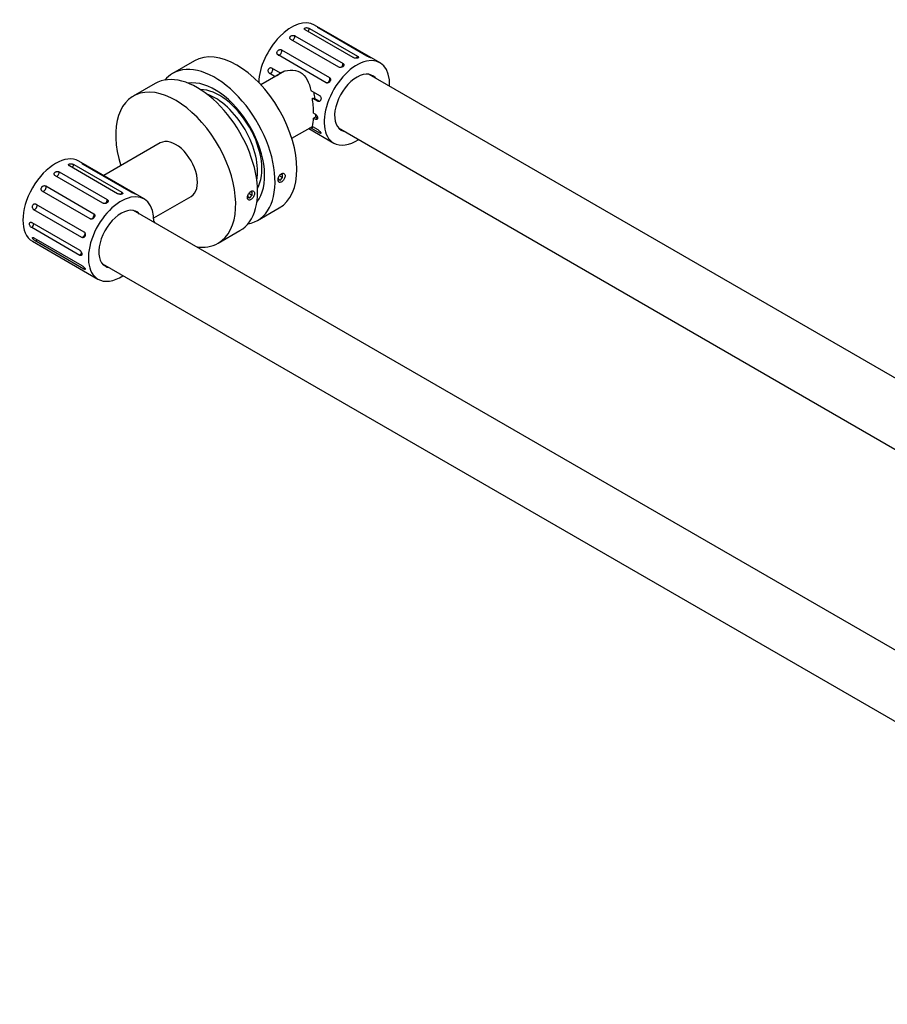
# Model space of a CAD drawing. Units: millimetres. Extents: x -578 to 1706, y 0 to 1173.
# Drawn here: x -578 to -297, y 30 to 349 of the extents above; entities that cross this region are included whole.
import ezdxf

# ---------------------------------------------------------------- set-up
doc = ezdxf.new("R2010")
doc.units = ezdxf.units.MM
for name, color, linetype in [('15794', 7, 'Continuous'), ('19340', 7, 'Continuous'), ('23743', 7, 'Continuous'), ('24662', 7, 'Continuous'), ('77334', 7, 'Continuous'), ('8110', 7, 'Continuous'), ('8485', 7, 'Continuous'), ('Défaut', 7, 'Continuous')]:
    doc.layers.add(name, color=color, linetype=linetype)

# ---------------------------------------------------------------- blocks, each defined once
blk = doc.blocks.new('SE2')
at = {"layer": '15794', "color": 7, "linetype": 'Continuous'}
blk.add_ellipse((-513.06, 308.14), major_axis=(9.75, -16.89), ratio=0.57735, start_param=0.324785, end_param=2.816808, dxfattribs=at)
at = {"layer": '19340', "color": 7, "linetype": 'Continuous'}
for centre, start_param, end_param in [((-513.06, 308.14), 0.324785, 2.816808), ((-514.47, 307.33), 0.596873, 2.544719)]:
    blk.add_ellipse(centre, major_axis=(9.75, -16.89), ratio=0.57735, start_param=start_param, end_param=end_param, dxfattribs=at)
at = {"layer": '23743', "color": 7, "linetype": 'Continuous'}
for p, q in [((-521.15, 335.22), (-528.22, 331.14)), ((-533.88, 327.88), (-540.95, 323.79)), ((-500.72, 283.51), (-493.65, 287.59)), ((-513.45, 276.16), (-506.38, 280.24))]:
    blk.add_line(p, q, dxfattribs=at)
for centre, major_axis, start_param, end_param in [((-507.4, 311.41), (-13.75, 23.82), 3.141593, 6.283185), ((-514.47, 307.33), (-13.75, 23.82), 2.93441, 6.283185), ((-520.13, 304.06), (13.75, -23.82), 0, 3.141593), ((-514.47, 307.33), (-13.75, 23.82), 0, 0.207183), ((-514.47, 307.33), (-11.38, 19.7), 3.358307, 6.066471), ((-527.2, 299.98), (13.75, -23.82), 0, 4.34022), ((-527.2, 299.98), (13.75, -23.82), -1.158036, -1.132725), ((-527.2, 299.98), (13.75, -23.82), 5.845114, 6.283185)]:
    blk.add_ellipse(centre, major_axis=major_axis, ratio=0.57735, start_param=start_param, end_param=end_param, dxfattribs=at)
for points in [[(-492.94, 298.67), (-493.07, 298.59), (-493.19, 298.49), (-493.31, 298.37), (-493.43, 298.25), (-493.54, 298.11), (-493.64, 297.96), (-493.74, 297.8), (-493.82, 297.64), (-493.88, 297.47), (-493.95, 297.3), (-494, 297.13), (-494.02, 296.97), (-494.05, 296.81), (-494.06, 296.65), (-494.04, 296.51), (-494.03, 296.38), (-493.99, 296.25), (-493.94, 296.15), (-493.89, 296.05), (-493.82, 295.98), (-493.73, 295.93), (-493.64, 295.88), (-493.54, 295.86), (-493.42, 295.86), (-493.31, 295.86), (-493.19, 295.9), (-493.06, 295.96), (-492.93, 296.01), (-492.8, 296.1), (-492.67, 296.2), (-492.55, 296.31), (-492.42, 296.44), (-492.31, 296.58), (-492.2, 296.72), (-492.1, 296.87), (-492.02, 297.03), (-491.93, 297.19), (-491.87, 297.36), (-491.82, 297.52), (-491.78, 297.69), (-491.76, 297.85), (-491.76, 298), (-491.76, 298.14), (-491.78, 298.28), (-491.83, 298.4), (-491.87, 298.51), (-491.94, 298.61), (-492.03, 298.68), (-492.11, 298.75), (-492.21, 298.8), (-492.33, 298.81), (-492.44, 298.83), (-492.56, 298.82), (-492.69, 298.78), (-492.77, 298.75), (-492.86, 298.71), (-492.94, 298.67)], [(-502.84, 290.3), (-502.71, 290.38), (-502.58, 290.48), (-502.45, 290.6), (-502.33, 290.71), (-502.21, 290.85), (-502.11, 291), (-502, 291.15), (-501.91, 291.31), (-501.84, 291.47), (-501.77, 291.63), (-501.72, 291.8), (-501.69, 291.96), (-501.66, 292.12), (-501.65, 292.28), (-501.66, 292.42), (-501.68, 292.56), (-501.72, 292.68), (-501.78, 292.79), (-501.84, 292.89), (-501.92, 292.97), (-502.01, 293.02), (-502.11, 293.08), (-502.22, 293.1), (-502.34, 293.1), (-502.46, 293.1), (-502.59, 293.07), (-502.71, 293.01), (-502.84, 292.96), (-502.97, 292.87), (-503.1, 292.76), (-503.22, 292.66), (-503.34, 292.53), (-503.44, 292.38), (-503.55, 292.24), (-503.64, 292.08), (-503.72, 291.91), (-503.79, 291.75), (-503.85, 291.58), (-503.89, 291.41), (-503.93, 291.25), (-503.95, 291.08), (-503.95, 290.94), (-503.95, 290.79), (-503.93, 290.65), (-503.89, 290.54), (-503.84, 290.43), (-503.78, 290.33), (-503.71, 290.27), (-503.63, 290.2), (-503.53, 290.16), (-503.43, 290.15), (-503.32, 290.14), (-503.2, 290.15), (-503.08, 290.19), (-503, 290.22), (-502.92, 290.26), (-502.84, 290.3)]]:
    blk.add_open_spline(points, degree=3, knots=[0, 0, 0, 0, 0.053641, 0.053641, 0.053641, 0.107278, 0.107278, 0.107278, 0.160974, 0.160974, 0.160974, 0.214712, 0.214712, 0.214712, 0.268385, 0.268385, 0.268385, 0.321989, 0.321989, 0.321989, 0.375627, 0.375627, 0.375627, 0.429349, 0.429349, 0.429349, 0.483074, 0.483074, 0.483074, 0.536717, 0.536717, 0.536717, 0.59032, 0.59032, 0.59032, 0.643988, 0.643988, 0.643988, 0.697724, 0.697724, 0.697724, 0.751425, 0.751425, 0.751425, 0.805043, 0.805043, 0.805043, 0.858659, 0.858659, 0.858659, 0.912357, 0.912357, 0.912357, 0.966094, 0.966094, 0.966094, 1, 1, 1, 1], dxfattribs=at)
at = {"layer": '24662', "color": 7, "linetype": 'Continuous'}
for p, q in [((-49.08, 91), (-464.51, 330.85)), ((-474.51, 313.53), (-72.78, 81.6)), ((-125.44, 46.91), (-540.88, 286.76)), ((-550.88, 269.44), (-135.44, 29.59))]:
    blk.add_line(p, q, dxfattribs=at)
at = {"layer": '77334', "color": 7, "linetype": 'Continuous'}
for p, q in [((-469.67, 336.3), (-485.23, 345.29)), ((-483.85, 345.72), (-468.29, 336.74)), ((-461.01, 334.6), (-482.22, 346.85)), ((-465.29, 336.8), (-480.85, 345.78)), ((-479.74, 345.4), (-464.19, 336.42)), ((-474.38, 333.22), (-489.94, 342.2)), ((-488.56, 343.36), (-473, 334.38)), ((-492.94, 338.8), (-477.38, 329.82)), ((-478.49, 328.16), (-494.04, 337.15)), ((-496.12, 332.94), (-493.31, 331.32)), ((-495, 330.11), (-496.73, 331.11)), ((-483.38, 325.58), (-480.56, 323.96)), ((-482.92, 323.14), (-481.18, 322.13)), ((-482.12, 323.05), (-480.56, 322.14)), ((-481.18, 322.13), (-480.56, 322.14)), ((-482.52, 318.3), (-481.92, 317.95)), ((-481.84, 317.06), (-482.52, 316.67)), ((-482.52, 316.67), (-481.92, 316.32)), ((-481.92, 316.32), (-481.24, 316.72)), ((-481.84, 317.06), (-481.24, 316.72)), ((-484.11, 313.3), (-476.01, 308.62)), ((-483.38, 313.5), (-480.56, 311.88)), ((-482.92, 314.01), (-481.18, 313)), ((-480.56, 311.88), (-480.3, 312.18)), ((-546.04, 292.21), (-561.59, 301.2)), ((-560.22, 301.63), (-544.66, 292.65)), ((-537.38, 290.51), (-558.59, 302.76)), ((-541.66, 292.71), (-557.21, 301.69)), ((-556.11, 301.31), (-540.55, 292.33)), ((-550.75, 289.13), (-566.3, 298.11)), ((-564.93, 299.27), (-549.37, 290.29)), ((-569.31, 294.71), (-553.75, 285.73)), ((-554.85, 284.07), (-570.41, 293.05)), ((-572.49, 288.85), (-556.93, 279.87)), ((-557.55, 278.04), (-573.1, 287.02)), ((-573.84, 282.84), (-558.29, 273.86)), ((-558.29, 272.23), (-573.84, 281.21)), ((-573.1, 277.89), (-557.55, 268.91)), ((-573.59, 276.78), (-552.38, 264.53)), ((-556.93, 267.79), (-572.49, 276.77))]:
    blk.add_line(p, q, dxfattribs=at)
for centre, radius, start, end in [((-498.46, 336.73), 7.48, 303.6002, 313.9322), ((-525.24, 317.16), 42.74, 1.5249, 8.0396), ((-490.55, 316.53), 8.03, 341.6989, 0.9935)]:
    blk.add_arc(centre, radius, start, end, dxfattribs=at)
for centre, major_axis, ratio, start_param, end_param in [((-489.72, 333.86), (-7.5, -12.99), 0.57735, 3.141593, 5.457733), ((-484.53, 345.53), (0.5, 0.866), 0.57735, 4.118051, 5.240048), ((-480.28, 345.62), (0.5, 0.866), 0.57735, 4.56685, 4.791249), ((-489.25, 342.81), (0.5, 0.866), 0.57735, 3.669252, 5.688847), ((-493.51, 337.99), (0.5, 0.866), 0.57735, 3.220453, 6.137646), ((-468.51, 321.61), (-7.5, -12.99), 0.57735, 2.300524, 6.283185), ((-468.98, 336.55), (0.5, 0.866), 0.57735, 4.499127, 5.240048), ((-464.72, 336.64), (0.5, 0.866), 0.57735, 4.668859, 4.791249), ((-496.45, 332.03), (-0.5, -0.866), 0.57735, 0.369939, 2.838333), ((-486.19, 323.66), (5.1, -8.83), 0.57735, 3.301077, 3.339947), ((-473.7, 333.83), (0.5, 0.866), 0.57735, 4.20268, 5.688847), ((-477.95, 329), (0.5, 0.866), 0.57735, 3.404091, 6.137646), ((-468.51, 321.61), (-5.1, -8.83), 0.57735, 2.943238, 6.283185), ((-480.74, 326.8), (-16.62, 1.61), 0.231962, 1.461667, 1.510086), ((-490.1, 321.39), (1.07, 11.11), 0.713728, 4.930137, 5.111043), ((-489.01, 322.02), (5.1, -8.83), 0.57735, 0.687201, 0.786562), ((-477.48, 328.68), (-15.53, -16.57), 0.358424, 0.843269, 0.885561), ((-468.51, 321.61), (-5.1, -8.83), 0.57735, 0, 0.198355), ((-468.51, 321.61), (-7.5, -12.99), 0.57735, 0, 0.841069), ((-566.09, 289.77), (-7.5, -12.99), 0.57735, 3.141593, 6.283185), ((-560.9, 301.44), (0.5, 0.866), 0.57735, 4.118051, 5.240048), ((-556.65, 301.53), (0.5, 0.866), 0.57735, 4.56685, 4.791249), ((-565.62, 298.72), (0.5, 0.866), 0.57735, 3.669252, 5.688847), ((-569.87, 293.9), (0.5, 0.866), 0.57735, 3.220453, 6.137646), ((-544.88, 277.52), (-7.5, -12.99), 0.57735, 2.300524, 6.283185), ((-550.06, 289.73), (0.5, 0.866), 0.57735, 4.20268, 5.688847), ((-545.34, 292.46), (0.5, 0.866), 0.57735, 4.499127, 5.240048), ((-541.09, 292.55), (0.5, 0.866), 0.57735, 4.668859, 4.791249), ((-572.82, 287.93), (-0.5, -0.866), 0.57735, 0.369939, 2.838333), ((-544.88, 277.52), (-5.1, -8.83), 0.57735, 2.943238, 6.283185), ((-554.32, 284.91), (0.5, 0.866), 0.57735, 3.404091, 6.137646), ((-573.87, 282.01), (-0.5, -0.866), 0.57735, 0.818738, 2.389534), ((-557.26, 278.95), (-0.5, -0.866), 0.57735, 0.369939, 2.396659), ((-572.82, 277.31), (-0.5, -0.866), 0.57735, 1.267537, 1.940735), ((-558.31, 273.03), (-0.5, -0.866), 0.57735, 0.818738, 1.898212), ((-557.26, 268.33), (-0.5, -0.866), 0.57735, 1.267537, 1.697547), ((-544.88, 277.52), (-5.1, -8.83), 0.57735, 0, 0.198355), ((-544.88, 277.52), (-7.5, -12.99), 0.57735, 0, 0.841069)]:
    blk.add_ellipse(centre, major_axis=major_axis, ratio=ratio, start_param=start_param, end_param=end_param, dxfattribs=at)
for points, knots in [([(-485.23, 345.29), (-485.31, 345.33), (-485.37, 345.38), (-485.42, 345.44), (-485.47, 345.49), (-485.5, 345.55), (-485.52, 345.6), (-485.53, 345.65), (-485.52, 345.71), (-485.5, 345.75), (-485.48, 345.8), (-485.43, 345.85), (-485.37, 345.88), (-485.32, 345.92), (-485.24, 345.94), (-485.16, 345.96), (-485.07, 345.98), (-484.97, 345.99), (-484.87, 345.99), (-484.77, 345.99), (-484.65, 345.98), (-484.54, 345.96), (-484.44, 345.94), (-484.32, 345.91), (-484.22, 345.88), (-484.12, 345.85), (-484.02, 345.8), (-483.93, 345.76), (-483.9, 345.75), (-483.87, 345.73), (-483.85, 345.72)], [0, 0, 0, 0, 0.107379, 0.107379, 0.107379, 0.214755, 0.214755, 0.214755, 0.322162, 0.322162, 0.322162, 0.429552, 0.429552, 0.429552, 0.536825, 0.536825, 0.536825, 0.644005, 0.644005, 0.644005, 0.751228, 0.751228, 0.751228, 0.858578, 0.858578, 0.858578, 0.965991, 0.965991, 0.965991, 1, 1, 1, 1]), ([(-480.85, 345.78), (-480.93, 345.83), (-481, 345.87), (-481.05, 345.91), (-481.1, 345.95), (-481.14, 345.98), (-481.16, 346.01), (-481.18, 346.03), (-481.19, 346.05), (-481.18, 346.06), (-481.16, 346.07), (-481.14, 346.07), (-481.09, 346.06), (-481.05, 346.05), (-480.99, 346.03), (-480.92, 346.01), (-480.85, 345.98), (-480.77, 345.94), (-480.68, 345.9), (-480.59, 345.86), (-480.49, 345.81), (-480.39, 345.76), (-480.3, 345.71), (-480.19, 345.66), (-480.1, 345.6), (-480, 345.55), (-479.91, 345.5), (-479.82, 345.45), (-479.79, 345.43), (-479.77, 345.42), (-479.74, 345.4)], [0, 0, 0, 0, 0.107379, 0.107379, 0.107379, 0.214755, 0.214755, 0.214755, 0.322162, 0.322162, 0.322162, 0.429552, 0.429552, 0.429552, 0.536825, 0.536825, 0.536825, 0.644005, 0.644005, 0.644005, 0.751228, 0.751228, 0.751228, 0.858578, 0.858578, 0.858578, 0.965991, 0.965991, 0.965991, 1, 1, 1, 1]), ([(-489.94, 342.2), (-490.02, 342.25), (-490.08, 342.31), (-490.13, 342.37), (-490.18, 342.44), (-490.22, 342.52), (-490.23, 342.59), (-490.24, 342.67), (-490.24, 342.76), (-490.22, 342.84), (-490.19, 342.92), (-490.15, 343), (-490.09, 343.08), (-490.04, 343.15), (-489.96, 343.22), (-489.88, 343.28), (-489.79, 343.34), (-489.69, 343.39), (-489.59, 343.42), (-489.48, 343.46), (-489.37, 343.48), (-489.26, 343.49), (-489.15, 343.5), (-489.04, 343.5), (-488.93, 343.49), (-488.83, 343.47), (-488.73, 343.44), (-488.64, 343.4), (-488.61, 343.39), (-488.58, 343.38), (-488.56, 343.36)], [0, 0, 0, 0, 0.107379, 0.107379, 0.107379, 0.214755, 0.214755, 0.214755, 0.322162, 0.322162, 0.322162, 0.429552, 0.429552, 0.429552, 0.536825, 0.536825, 0.536825, 0.644005, 0.644005, 0.644005, 0.751228, 0.751228, 0.751228, 0.858578, 0.858578, 0.858578, 0.965991, 0.965991, 0.965991, 1, 1, 1, 1]), ([(-494.04, 337.15), (-494.12, 337.19), (-494.19, 337.25), (-494.25, 337.33), (-494.3, 337.4), (-494.35, 337.49), (-494.37, 337.59), (-494.4, 337.68), (-494.4, 337.79), (-494.39, 337.89), (-494.39, 337.99), (-494.36, 338.1), (-494.32, 338.2), (-494.27, 338.3), (-494.22, 338.4), (-494.14, 338.49), (-494.07, 338.57), (-493.99, 338.65), (-493.9, 338.71), (-493.81, 338.77), (-493.71, 338.82), (-493.6, 338.85), (-493.5, 338.89), (-493.4, 338.9), (-493.3, 338.9), (-493.2, 338.9), (-493.1, 338.88), (-493.02, 338.84), (-492.99, 338.83), (-492.96, 338.82), (-492.94, 338.8)], [0, 0, 0, 0, 0.107379, 0.107379, 0.107379, 0.214755, 0.214755, 0.214755, 0.322162, 0.322162, 0.322162, 0.429552, 0.429552, 0.429552, 0.536825, 0.536825, 0.536825, 0.644005, 0.644005, 0.644005, 0.751228, 0.751228, 0.751228, 0.858578, 0.858578, 0.858578, 0.965991, 0.965991, 0.965991, 1, 1, 1, 1]), ([(-468.29, 336.74), (-468.26, 336.72), (-468.23, 336.7), (-468.21, 336.68), (-468.14, 336.64), (-468.08, 336.59), (-468.05, 336.54), (-468.01, 336.49), (-467.99, 336.44), (-467.99, 336.39), (-467.99, 336.35), (-468.01, 336.3), (-468.05, 336.26), (-468.07, 336.24), (-468.1, 336.22), (-468.14, 336.2), (-468.2, 336.16), (-468.27, 336.14), (-468.36, 336.12), (-468.44, 336.1), (-468.54, 336.09), (-468.65, 336.08), (-468.75, 336.08), (-468.86, 336.08), (-468.98, 336.09), (-469.09, 336.11), (-469.2, 336.13), (-469.3, 336.16), (-469.41, 336.19), (-469.51, 336.22), (-469.6, 336.26), (-469.62, 336.28), (-469.65, 336.29), (-469.67, 336.3)], [0, 0, 0, 0, 0.040708, 0.040708, 0.040708, 0.148089, 0.148089, 0.148089, 0.255494, 0.255494, 0.255494, 0.362933, 0.362933, 0.362933, 0.431276, 0.431276, 0.431276, 0.538491, 0.538491, 0.538491, 0.645705, 0.645705, 0.645705, 0.752956, 0.752956, 0.752956, 0.860334, 0.860334, 0.860334, 0.967773, 0.967773, 0.967773, 1, 1, 1, 1]), ([(-464.19, 336.42), (-464.16, 336.4), (-464.13, 336.39), (-464.1, 336.37), (-464.03, 336.33), (-463.97, 336.29), (-463.92, 336.26), (-463.88, 336.24), (-463.85, 336.21), (-463.84, 336.2), (-463.83, 336.19), (-463.83, 336.18), (-463.85, 336.19), (-463.87, 336.19), (-463.89, 336.19), (-463.92, 336.2), (-463.96, 336.21), (-464.02, 336.23), (-464.09, 336.26), (-464.16, 336.28), (-464.24, 336.32), (-464.34, 336.35), (-464.43, 336.39), (-464.53, 336.43), (-464.63, 336.48), (-464.73, 336.52), (-464.84, 336.57), (-464.94, 336.61), (-465.03, 336.66), (-465.13, 336.71), (-465.22, 336.76), (-465.24, 336.77), (-465.27, 336.79), (-465.29, 336.8)], [0, 0, 0, 0, 0.040708, 0.040708, 0.040708, 0.148089, 0.148089, 0.148089, 0.255494, 0.255494, 0.255494, 0.362933, 0.362933, 0.362933, 0.431276, 0.431276, 0.431276, 0.538491, 0.538491, 0.538491, 0.645705, 0.645705, 0.645705, 0.752956, 0.752956, 0.752956, 0.860334, 0.860334, 0.860334, 0.967773, 0.967773, 0.967773, 1, 1, 1, 1]), ([(-496.73, 331.11), (-496.81, 331.16), (-496.89, 331.22), (-496.95, 331.3), (-497.02, 331.38), (-497.07, 331.47), (-497.12, 331.57), (-497.16, 331.67), (-497.19, 331.78), (-497.21, 331.89), (-497.22, 332), (-497.22, 332.12), (-497.2, 332.23), (-497.19, 332.34), (-497.16, 332.45), (-497.11, 332.54), (-497.07, 332.64), (-497.01, 332.72), (-496.94, 332.8), (-496.88, 332.87), (-496.8, 332.92), (-496.71, 332.96), (-496.63, 333), (-496.54, 333.02), (-496.45, 333.03), (-496.37, 333.03), (-496.28, 333.01), (-496.19, 332.97), (-496.17, 332.96), (-496.15, 332.95), (-496.12, 332.94)], [0, 0, 0, 0, 0.107373, 0.107373, 0.107373, 0.214744, 0.214744, 0.214744, 0.322145, 0.322145, 0.322145, 0.431637, 0.431637, 0.431637, 0.538821, 0.538821, 0.538821, 0.646003, 0.646003, 0.646003, 0.753223, 0.753223, 0.753223, 0.860569, 0.860569, 0.860569, 0.967976, 0.967976, 0.967976, 1, 1, 1, 1]), ([(-493.31, 331.32), (-492.32, 331.85), (-491.21, 332.19), (-488.98, 332.34), (-487.85, 332.13), (-485.94, 331.03), (-485.18, 330.15), (-484.06, 328.06), (-483.67, 326.85), (-483.38, 325.58)], [0, 0, 0, 0, 0.25, 0.25, 0.5, 0.5, 0.75, 0.75, 1, 1, 1, 1]), ([(-473, 334.38), (-472.97, 334.36), (-472.94, 334.34), (-472.92, 334.32), (-472.85, 334.27), (-472.8, 334.21), (-472.76, 334.14), (-472.72, 334.07), (-472.71, 334), (-472.71, 333.92), (-472.71, 333.85), (-472.73, 333.77), (-472.77, 333.69), (-472.79, 333.64), (-472.82, 333.6), (-472.86, 333.55), (-472.92, 333.48), (-472.99, 333.41), (-473.08, 333.35), (-473.16, 333.29), (-473.26, 333.24), (-473.37, 333.2), (-473.47, 333.16), (-473.58, 333.13), (-473.69, 333.11), (-473.8, 333.1), (-473.91, 333.1), (-474.02, 333.11), (-474.12, 333.12), (-474.22, 333.15), (-474.31, 333.18), (-474.33, 333.2), (-474.36, 333.21), (-474.38, 333.22)], [0, 0, 0, 0, 0.040708, 0.040708, 0.040708, 0.148089, 0.148089, 0.148089, 0.255494, 0.255494, 0.255494, 0.362933, 0.362933, 0.362933, 0.431276, 0.431276, 0.431276, 0.538491, 0.538491, 0.538491, 0.645705, 0.645705, 0.645705, 0.752956, 0.752956, 0.752956, 0.860334, 0.860334, 0.860334, 0.967773, 0.967773, 0.967773, 1, 1, 1, 1]), ([(-477.38, 329.82), (-477.35, 329.8), (-477.32, 329.78), (-477.3, 329.76), (-477.23, 329.7), (-477.17, 329.63), (-477.13, 329.55), (-477.09, 329.47), (-477.06, 329.38), (-477.05, 329.28), (-477.04, 329.18), (-477.05, 329.08), (-477.07, 328.98), (-477.09, 328.91), (-477.11, 328.85), (-477.14, 328.78), (-477.18, 328.68), (-477.24, 328.59), (-477.31, 328.5), (-477.38, 328.41), (-477.47, 328.33), (-477.56, 328.27), (-477.65, 328.21), (-477.74, 328.15), (-477.84, 328.12), (-477.94, 328.09), (-478.04, 328.07), (-478.14, 328.07), (-478.23, 328.07), (-478.33, 328.09), (-478.41, 328.13), (-478.44, 328.14), (-478.46, 328.15), (-478.49, 328.16)], [0, 0, 0, 0, 0.040708, 0.040708, 0.040708, 0.148089, 0.148089, 0.148089, 0.255494, 0.255494, 0.255494, 0.362933, 0.362933, 0.362933, 0.431276, 0.431276, 0.431276, 0.538491, 0.538491, 0.538491, 0.645705, 0.645705, 0.645705, 0.752956, 0.752956, 0.752956, 0.860334, 0.860334, 0.860334, 0.967773, 0.967773, 0.967773, 1, 1, 1, 1]), ([(-480.56, 323.96), (-480.49, 323.91), (-480.41, 323.85), (-480.35, 323.77), (-480.29, 323.69), (-480.24, 323.6), (-480.2, 323.5), (-480.16, 323.4), (-480.14, 323.29), (-480.12, 323.18), (-480.11, 323.07), (-480.12, 322.96), (-480.13, 322.85), (-480.15, 322.77), (-480.16, 322.7), (-480.19, 322.64), (-480.22, 322.53), (-480.27, 322.44), (-480.32, 322.36), (-480.38, 322.28), (-480.45, 322.21), (-480.52, 322.16), (-480.6, 322.1), (-480.68, 322.07), (-480.76, 322.05), (-480.85, 322.04), (-480.93, 322.04), (-481.02, 322.06), (-481.07, 322.08), (-481.13, 322.1), (-481.18, 322.13)], [0, 0, 0, 0, 0.107307, 0.107307, 0.107307, 0.214605, 0.214605, 0.214605, 0.322054, 0.322054, 0.322054, 0.429608, 0.429608, 0.429608, 0.499999, 0.499999, 0.499999, 0.607307, 0.607307, 0.607307, 0.714605, 0.714605, 0.714605, 0.822055, 0.822055, 0.822055, 0.929609, 0.929609, 0.929609, 1, 1, 1, 1]), ([(-481.92, 317.95), (-481.84, 317.91), (-481.76, 317.85), (-481.69, 317.77), (-481.62, 317.7), (-481.55, 317.61), (-481.49, 317.52), (-481.43, 317.42), (-481.38, 317.32), (-481.34, 317.22), (-481.3, 317.11), (-481.27, 317.01), (-481.25, 316.91), (-481.24, 316.84), (-481.24, 316.78), (-481.24, 316.72), (-481.24, 316.62), (-481.25, 316.54), (-481.27, 316.47), (-481.3, 316.4), (-481.33, 316.34), (-481.38, 316.3), (-481.43, 316.26), (-481.49, 316.23), (-481.55, 316.22), (-481.62, 316.22), (-481.69, 316.23), (-481.76, 316.25), (-481.82, 316.27), (-481.87, 316.29), (-481.92, 316.32)], [0, 0, 0, 0, 0.107307, 0.107307, 0.107307, 0.214605, 0.214605, 0.214605, 0.322054, 0.322054, 0.322054, 0.429608, 0.429608, 0.429608, 0.499999, 0.499999, 0.499999, 0.607307, 0.607307, 0.607307, 0.714605, 0.714605, 0.714605, 0.822055, 0.822055, 0.822055, 0.929609, 0.929609, 0.929609, 1, 1, 1, 1]), ([(-481.18, 313), (-481.1, 312.95), (-481.01, 312.9), (-480.93, 312.83), (-480.85, 312.76), (-480.76, 312.69), (-480.68, 312.61), (-480.6, 312.54), (-480.52, 312.45), (-480.45, 312.37), (-480.38, 312.29), (-480.32, 312.21), (-480.27, 312.14), (-480.24, 312.09), (-480.21, 312.05), (-480.19, 312.01), (-480.15, 311.95), (-480.13, 311.89), (-480.12, 311.85), (-480.11, 311.81), (-480.12, 311.78), (-480.14, 311.76), (-480.16, 311.74), (-480.2, 311.74), (-480.24, 311.74), (-480.29, 311.75), (-480.35, 311.77), (-480.42, 311.8), (-480.46, 311.83), (-480.51, 311.85), (-480.56, 311.88)], [0, 0, 0, 0, 0.107307, 0.107307, 0.107307, 0.214605, 0.214605, 0.214605, 0.322054, 0.322054, 0.322054, 0.429608, 0.429608, 0.429608, 0.499999, 0.499999, 0.499999, 0.607307, 0.607307, 0.607307, 0.714605, 0.714605, 0.714605, 0.822055, 0.822055, 0.822055, 0.929609, 0.929609, 0.929609, 1, 1, 1, 1]), ([(-561.59, 301.2), (-561.67, 301.24), (-561.74, 301.29), (-561.79, 301.35), (-561.84, 301.4), (-561.87, 301.45), (-561.88, 301.51), (-561.9, 301.56), (-561.89, 301.62), (-561.87, 301.66), (-561.84, 301.71), (-561.8, 301.76), (-561.74, 301.79), (-561.68, 301.83), (-561.61, 301.85), (-561.52, 301.87), (-561.44, 301.89), (-561.34, 301.9), (-561.24, 301.9), (-561.13, 301.9), (-561.02, 301.89), (-560.91, 301.87), (-560.8, 301.85), (-560.69, 301.82), (-560.59, 301.79), (-560.48, 301.75), (-560.38, 301.71), (-560.3, 301.67), (-560.27, 301.66), (-560.24, 301.64), (-560.22, 301.63)], [0, 0, 0, 0, 0.107379, 0.107379, 0.107379, 0.214755, 0.214755, 0.214755, 0.322162, 0.322162, 0.322162, 0.429552, 0.429552, 0.429552, 0.536825, 0.536825, 0.536825, 0.644005, 0.644005, 0.644005, 0.751228, 0.751228, 0.751228, 0.858578, 0.858578, 0.858578, 0.965991, 0.965991, 0.965991, 1, 1, 1, 1]), ([(-557.21, 301.69), (-557.29, 301.74), (-557.36, 301.78), (-557.42, 301.82), (-557.47, 301.86), (-557.51, 301.89), (-557.53, 301.92), (-557.55, 301.94), (-557.56, 301.96), (-557.54, 301.97), (-557.53, 301.98), (-557.5, 301.98), (-557.46, 301.97), (-557.42, 301.96), (-557.36, 301.94), (-557.29, 301.91), (-557.22, 301.89), (-557.13, 301.85), (-557.04, 301.81), (-556.96, 301.77), (-556.86, 301.72), (-556.76, 301.67), (-556.66, 301.62), (-556.56, 301.56), (-556.46, 301.51), (-556.37, 301.46), (-556.27, 301.41), (-556.19, 301.36), (-556.16, 301.34), (-556.13, 301.33), (-556.11, 301.31)], [0, 0, 0, 0, 0.107379, 0.107379, 0.107379, 0.214755, 0.214755, 0.214755, 0.322162, 0.322162, 0.322162, 0.429552, 0.429552, 0.429552, 0.536825, 0.536825, 0.536825, 0.644005, 0.644005, 0.644005, 0.751228, 0.751228, 0.751228, 0.858578, 0.858578, 0.858578, 0.965991, 0.965991, 0.965991, 1, 1, 1, 1]), ([(-566.3, 298.11), (-566.38, 298.16), (-566.45, 298.22), (-566.5, 298.28), (-566.55, 298.35), (-566.58, 298.42), (-566.6, 298.5), (-566.61, 298.58), (-566.61, 298.67), (-566.58, 298.75), (-566.56, 298.83), (-566.52, 298.91), (-566.46, 298.99), (-566.4, 299.06), (-566.33, 299.13), (-566.24, 299.19), (-566.16, 299.25), (-566.06, 299.3), (-565.95, 299.33), (-565.85, 299.37), (-565.74, 299.39), (-565.63, 299.4), (-565.52, 299.41), (-565.4, 299.41), (-565.3, 299.4), (-565.19, 299.38), (-565.09, 299.35), (-565.01, 299.31), (-564.98, 299.3), (-564.95, 299.29), (-564.93, 299.27)], [0, 0, 0, 0, 0.107379, 0.107379, 0.107379, 0.214755, 0.214755, 0.214755, 0.322162, 0.322162, 0.322162, 0.429552, 0.429552, 0.429552, 0.536825, 0.536825, 0.536825, 0.644005, 0.644005, 0.644005, 0.751228, 0.751228, 0.751228, 0.858578, 0.858578, 0.858578, 0.965991, 0.965991, 0.965991, 1, 1, 1, 1]), ([(-570.41, 293.05), (-570.49, 293.1), (-570.56, 293.16), (-570.62, 293.24), (-570.67, 293.31), (-570.71, 293.4), (-570.74, 293.5), (-570.76, 293.59), (-570.77, 293.69), (-570.76, 293.8), (-570.75, 293.9), (-570.73, 294.01), (-570.68, 294.11), (-570.64, 294.21), (-570.58, 294.31), (-570.51, 294.4), (-570.44, 294.48), (-570.36, 294.56), (-570.27, 294.62), (-570.17, 294.68), (-570.07, 294.73), (-569.97, 294.76), (-569.87, 294.8), (-569.77, 294.81), (-569.67, 294.81), (-569.57, 294.81), (-569.47, 294.79), (-569.39, 294.75), (-569.36, 294.74), (-569.33, 294.72), (-569.31, 294.71)], [0, 0, 0, 0, 0.107379, 0.107379, 0.107379, 0.214755, 0.214755, 0.214755, 0.322162, 0.322162, 0.322162, 0.429552, 0.429552, 0.429552, 0.536825, 0.536825, 0.536825, 0.644005, 0.644005, 0.644005, 0.751228, 0.751228, 0.751228, 0.858578, 0.858578, 0.858578, 0.965991, 0.965991, 0.965991, 1, 1, 1, 1]), ([(-549.37, 290.29), (-549.34, 290.27), (-549.31, 290.25), (-549.29, 290.23), (-549.22, 290.18), (-549.16, 290.12), (-549.13, 290.05), (-549.09, 289.98), (-549.07, 289.91), (-549.07, 289.83), (-549.08, 289.76), (-549.1, 289.68), (-549.13, 289.6), (-549.16, 289.55), (-549.19, 289.5), (-549.23, 289.46), (-549.28, 289.39), (-549.36, 289.32), (-549.45, 289.26), (-549.53, 289.2), (-549.63, 289.15), (-549.73, 289.11), (-549.84, 289.07), (-549.95, 289.04), (-550.06, 289.02), (-550.17, 289.01), (-550.28, 289.01), (-550.38, 289.02), (-550.49, 289.03), (-550.59, 289.05), (-550.67, 289.09), (-550.7, 289.1), (-550.72, 289.12), (-550.75, 289.13)], [0, 0, 0, 0, 0.040708, 0.040708, 0.040708, 0.148089, 0.148089, 0.148089, 0.255494, 0.255494, 0.255494, 0.362933, 0.362933, 0.362933, 0.431276, 0.431276, 0.431276, 0.538491, 0.538491, 0.538491, 0.645705, 0.645705, 0.645705, 0.752956, 0.752956, 0.752956, 0.860334, 0.860334, 0.860334, 0.967773, 0.967773, 0.967773, 1, 1, 1, 1]), ([(-544.66, 292.65), (-544.63, 292.63), (-544.6, 292.61), (-544.58, 292.59), (-544.51, 292.55), (-544.45, 292.5), (-544.41, 292.45), (-544.38, 292.4), (-544.36, 292.35), (-544.36, 292.3), (-544.36, 292.26), (-544.38, 292.21), (-544.41, 292.17), (-544.44, 292.15), (-544.47, 292.13), (-544.51, 292.11), (-544.56, 292.07), (-544.64, 292.05), (-544.73, 292.03), (-544.81, 292.01), (-544.91, 292), (-545.02, 291.99), (-545.12, 291.99), (-545.23, 291.99), (-545.34, 292), (-545.45, 292.02), (-545.57, 292.04), (-545.67, 292.07), (-545.78, 292.09), (-545.88, 292.13), (-545.96, 292.17), (-545.99, 292.19), (-546.01, 292.2), (-546.04, 292.21)], [0, 0, 0, 0, 0.040708, 0.040708, 0.040708, 0.148089, 0.148089, 0.148089, 0.255494, 0.255494, 0.255494, 0.362933, 0.362933, 0.362933, 0.431276, 0.431276, 0.431276, 0.538491, 0.538491, 0.538491, 0.645705, 0.645705, 0.645705, 0.752956, 0.752956, 0.752956, 0.860334, 0.860334, 0.860334, 0.967773, 0.967773, 0.967773, 1, 1, 1, 1]), ([(-540.55, 292.33), (-540.52, 292.31), (-540.49, 292.3), (-540.47, 292.28), (-540.4, 292.24), (-540.34, 292.2), (-540.29, 292.17), (-540.25, 292.14), (-540.22, 292.12), (-540.21, 292.11), (-540.19, 292.1), (-540.2, 292.09), (-540.22, 292.09), (-540.23, 292.1), (-540.26, 292.1), (-540.28, 292.11), (-540.33, 292.12), (-540.38, 292.14), (-540.46, 292.17), (-540.53, 292.19), (-540.61, 292.23), (-540.7, 292.26), (-540.8, 292.3), (-540.9, 292.34), (-541, 292.38), (-541.1, 292.43), (-541.2, 292.48), (-541.3, 292.52), (-541.4, 292.57), (-541.5, 292.62), (-541.58, 292.67), (-541.61, 292.68), (-541.63, 292.7), (-541.66, 292.71)], [0, 0, 0, 0, 0.040708, 0.040708, 0.040708, 0.148089, 0.148089, 0.148089, 0.255494, 0.255494, 0.255494, 0.362933, 0.362933, 0.362933, 0.431276, 0.431276, 0.431276, 0.538491, 0.538491, 0.538491, 0.645705, 0.645705, 0.645705, 0.752956, 0.752956, 0.752956, 0.860334, 0.860334, 0.860334, 0.967773, 0.967773, 0.967773, 1, 1, 1, 1]), ([(-573.1, 287.02), (-573.18, 287.07), (-573.26, 287.13), (-573.32, 287.21), (-573.39, 287.29), (-573.44, 287.38), (-573.48, 287.48), (-573.53, 287.58), (-573.56, 287.69), (-573.57, 287.8), (-573.59, 287.91), (-573.59, 288.02), (-573.57, 288.13), (-573.56, 288.24), (-573.53, 288.35), (-573.48, 288.45), (-573.44, 288.54), (-573.38, 288.63), (-573.31, 288.7), (-573.25, 288.77), (-573.17, 288.83), (-573.09, 288.87), (-573, 288.91), (-572.91, 288.93), (-572.83, 288.93), (-572.74, 288.94), (-572.65, 288.92), (-572.57, 288.89), (-572.54, 288.87), (-572.51, 288.86), (-572.49, 288.85)], [0, 0, 0, 0, 0.107379, 0.107379, 0.107379, 0.214755, 0.214755, 0.214755, 0.322162, 0.322162, 0.322162, 0.429552, 0.429552, 0.429552, 0.536825, 0.536825, 0.536825, 0.644005, 0.644005, 0.644005, 0.751228, 0.751228, 0.751228, 0.858578, 0.858578, 0.858578, 0.965991, 0.965991, 0.965991, 1, 1, 1, 1]), ([(-553.75, 285.73), (-553.72, 285.71), (-553.69, 285.69), (-553.66, 285.67), (-553.59, 285.61), (-553.54, 285.54), (-553.49, 285.46), (-553.45, 285.38), (-553.43, 285.29), (-553.42, 285.19), (-553.41, 285.09), (-553.42, 284.99), (-553.44, 284.89), (-553.46, 284.82), (-553.48, 284.76), (-553.51, 284.69), (-553.55, 284.59), (-553.61, 284.49), (-553.68, 284.41), (-553.75, 284.32), (-553.84, 284.24), (-553.92, 284.18), (-554.01, 284.11), (-554.11, 284.06), (-554.21, 284.03), (-554.31, 284), (-554.41, 283.98), (-554.5, 283.98), (-554.6, 283.98), (-554.7, 284), (-554.78, 284.04), (-554.81, 284.05), (-554.83, 284.06), (-554.85, 284.07)], [0, 0, 0, 0, 0.040708, 0.040708, 0.040708, 0.148089, 0.148089, 0.148089, 0.255494, 0.255494, 0.255494, 0.362933, 0.362933, 0.362933, 0.431276, 0.431276, 0.431276, 0.538491, 0.538491, 0.538491, 0.645705, 0.645705, 0.645705, 0.752956, 0.752956, 0.752956, 0.860334, 0.860334, 0.860334, 0.967773, 0.967773, 0.967773, 1, 1, 1, 1]), ([(-573.84, 281.21), (-573.92, 281.26), (-574, 281.32), (-574.08, 281.39), (-574.16, 281.46), (-574.23, 281.55), (-574.29, 281.64), (-574.36, 281.73), (-574.42, 281.83), (-574.46, 281.93), (-574.5, 282.03), (-574.54, 282.14), (-574.56, 282.23), (-574.57, 282.33), (-574.58, 282.43), (-574.57, 282.51), (-574.56, 282.6), (-574.54, 282.68), (-574.5, 282.74), (-574.46, 282.8), (-574.41, 282.85), (-574.35, 282.89), (-574.29, 282.92), (-574.23, 282.94), (-574.15, 282.94), (-574.08, 282.94), (-574, 282.92), (-573.92, 282.88), (-573.89, 282.87), (-573.87, 282.86), (-573.84, 282.84)], [0, 0, 0, 0, 0.107379, 0.107379, 0.107379, 0.214755, 0.214755, 0.214755, 0.322162, 0.322162, 0.322162, 0.429552, 0.429552, 0.429552, 0.536825, 0.536825, 0.536825, 0.644005, 0.644005, 0.644005, 0.751228, 0.751228, 0.751228, 0.858578, 0.858578, 0.858578, 0.965991, 0.965991, 0.965991, 1, 1, 1, 1]), ([(-572.49, 276.77), (-572.57, 276.82), (-572.65, 276.87), (-572.74, 276.94), (-572.83, 277), (-572.92, 277.07), (-573.01, 277.14), (-573.09, 277.21), (-573.17, 277.29), (-573.25, 277.36), (-573.32, 277.44), (-573.39, 277.51), (-573.44, 277.58), (-573.49, 277.65), (-573.53, 277.72), (-573.55, 277.78), (-573.58, 277.83), (-573.59, 277.88), (-573.58, 277.92), (-573.58, 277.96), (-573.56, 277.99), (-573.52, 278), (-573.49, 278.02), (-573.44, 278.02), (-573.38, 278.01), (-573.32, 277.99), (-573.25, 277.97), (-573.18, 277.93), (-573.15, 277.92), (-573.13, 277.9), (-573.1, 277.89)], [0, 0, 0, 0, 0.107379, 0.107379, 0.107379, 0.214755, 0.214755, 0.214755, 0.322162, 0.322162, 0.322162, 0.429552, 0.429552, 0.429552, 0.536825, 0.536825, 0.536825, 0.644005, 0.644005, 0.644005, 0.751228, 0.751228, 0.751228, 0.858578, 0.858578, 0.858578, 0.965991, 0.965991, 0.965991, 1, 1, 1, 1]), ([(-556.93, 279.87), (-556.9, 279.85), (-556.87, 279.83), (-556.84, 279.81), (-556.77, 279.75), (-556.71, 279.67), (-556.65, 279.59), (-556.6, 279.5), (-556.56, 279.4), (-556.53, 279.29), (-556.5, 279.19), (-556.49, 279.08), (-556.49, 278.96), (-556.49, 278.89), (-556.49, 278.82), (-556.5, 278.75), (-556.52, 278.64), (-556.55, 278.53), (-556.6, 278.44), (-556.64, 278.34), (-556.69, 278.25), (-556.76, 278.18), (-556.82, 278.11), (-556.9, 278.05), (-556.97, 278.02), (-557.05, 277.98), (-557.14, 277.96), (-557.22, 277.95), (-557.3, 277.95), (-557.39, 277.97), (-557.47, 278), (-557.5, 278.02), (-557.52, 278.03), (-557.55, 278.04)], [0, 0, 0, 0, 0.040708, 0.040708, 0.040708, 0.148089, 0.148089, 0.148089, 0.255494, 0.255494, 0.255494, 0.362933, 0.362933, 0.362933, 0.431276, 0.431276, 0.431276, 0.538491, 0.538491, 0.538491, 0.645705, 0.645705, 0.645705, 0.752956, 0.752956, 0.752956, 0.860334, 0.860334, 0.860334, 0.967773, 0.967773, 0.967773, 1, 1, 1, 1]), ([(-558.29, 273.86), (-558.26, 273.84), (-558.23, 273.83), (-558.2, 273.8), (-558.12, 273.75), (-558.04, 273.67), (-557.97, 273.59), (-557.91, 273.51), (-557.84, 273.41), (-557.79, 273.31), (-557.74, 273.21), (-557.7, 273.11), (-557.66, 273.01), (-557.64, 272.94), (-557.63, 272.87), (-557.62, 272.81), (-557.6, 272.71), (-557.6, 272.61), (-557.61, 272.53), (-557.62, 272.44), (-557.64, 272.37), (-557.67, 272.31), (-557.7, 272.25), (-557.75, 272.2), (-557.8, 272.17), (-557.86, 272.14), (-557.92, 272.13), (-557.99, 272.13), (-558.06, 272.14), (-558.14, 272.16), (-558.22, 272.19), (-558.24, 272.2), (-558.26, 272.22), (-558.29, 272.23)], [0, 0, 0, 0, 0.040708, 0.040708, 0.040708, 0.148089, 0.148089, 0.148089, 0.255494, 0.255494, 0.255494, 0.362933, 0.362933, 0.362933, 0.431276, 0.431276, 0.431276, 0.538491, 0.538491, 0.538491, 0.645705, 0.645705, 0.645705, 0.752956, 0.752956, 0.752956, 0.860334, 0.860334, 0.860334, 0.967773, 0.967773, 0.967773, 1, 1, 1, 1]), ([(-557.55, 268.91), (-557.52, 268.89), (-557.48, 268.87), (-557.45, 268.85), (-557.37, 268.8), (-557.28, 268.73), (-557.2, 268.66), (-557.12, 268.59), (-557.03, 268.51), (-556.95, 268.43), (-556.88, 268.35), (-556.8, 268.27), (-556.74, 268.19), (-556.7, 268.14), (-556.67, 268.09), (-556.63, 268.05), (-556.58, 267.97), (-556.55, 267.91), (-556.52, 267.85), (-556.5, 267.8), (-556.48, 267.75), (-556.49, 267.72), (-556.49, 267.68), (-556.51, 267.66), (-556.54, 267.65), (-556.57, 267.64), (-556.61, 267.65), (-556.66, 267.67), (-556.72, 267.68), (-556.79, 267.71), (-556.86, 267.75), (-556.89, 267.76), (-556.91, 267.78), (-556.93, 267.79)], [0, 0, 0, 0, 0.040708, 0.040708, 0.040708, 0.148089, 0.148089, 0.148089, 0.255494, 0.255494, 0.255494, 0.362933, 0.362933, 0.362933, 0.431276, 0.431276, 0.431276, 0.538491, 0.538491, 0.538491, 0.645705, 0.645705, 0.645705, 0.752956, 0.752956, 0.752956, 0.860334, 0.860334, 0.860334, 0.967773, 0.967773, 0.967773, 1, 1, 1, 1])]:
    blk.add_open_spline(points, degree=3, knots=knots, dxfattribs=at)
blk.add_open_spline([(-483.38, 313.5), (-483.5, 313.45), (-483.64, 313.43), (-483.8, 313.44)], degree=3, dxfattribs=at)
at = {"layer": '8110', "color": 7, "linetype": 'Continuous'}
for p, q in [((-491.92, 331.89), (-499.59, 327.46)), ((-489.59, 310.14), (-482.91, 314)), ((-532.2, 308.64), (-550.48, 298.08)), ((-534.29, 284.34), (-522.2, 291.32))]:
    blk.add_line(p, q, dxfattribs=at)
blk.add_ellipse((-527.2, 299.98), major_axis=(5, -8.66), ratio=0.57735, start_param=0, end_param=3.141593, dxfattribs=at)
at = {"layer": '8485', "color": 7, "linetype": 'Continuous'}
for p, q in [((-493.96, 297.18), (-493.96, 296.65)), ((-493.96, 296.99), (-493.26, 296.58)), ((-493.57, 298.05), (-492.55, 297.46)), ((-493.26, 296.58), (-492.55, 297.46)), ((-492.55, 298.41), (-493.19, 298.46)), ((-492.55, 297.46), (-492.55, 298.41)), ((-493.96, 296.65), (-493.26, 296.58)), ((-503.86, 291.49), (-503.86, 290.93)), ((-503.86, 291.28), (-503.16, 290.87)), ((-503.86, 290.93), (-503.16, 290.87)), ((-503.47, 292.34), (-502.45, 291.75)), ((-502.45, 292.69), (-503.16, 292.75)), ((-503.16, 290.87), (-502.45, 291.75)), ((-502.45, 291.75), (-502.45, 292.69))]:
    blk.add_line(p, q, dxfattribs=at)

msp = doc.modelspace()

# ---------------------------------------------------------------- block references
at = {"layer": 'Défaut'}
msp.add_blockref('SE2', (0, 0), dxfattribs=at)

doc.saveas('drawing.dxf')
